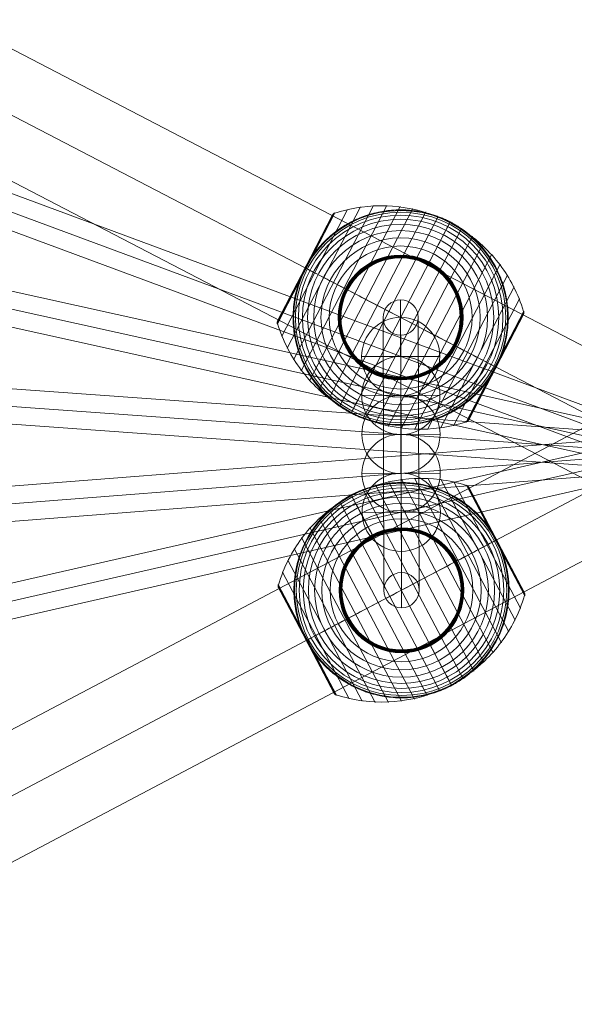
# Model space of a CAD drawing. Units: millimetres. Extents: x -1772 to 14953, y -8375 to -450.
# Drawn here: x 2788 to 3072, y -3800 to -3297 of the extents above; entities that cross this region are included whole.
import ezdxf

# ---------------------------------------------------------------- set-up
doc = ezdxf.new("R2010")
doc.units = ezdxf.units.MM
doc.header["$MEASUREMENT"] = 0
for name, color, linetype, lineweight in [('Level 8', 18, 'Continuous', 0), ('ropes2 - Level 25', 7, 'Continuous', 0), ('ropes2 - Level 26', 7, 'Continuous', 0), ('ropes2 - Level 27', 7, 'Continuous', 0), ('ropes2 - Level 41', 7, 'Continuous', 0)]:
    doc.layers.add(name, color=color, linetype=linetype, lineweight=lineweight)

# ---------------------------------------------------------------- blocks, each defined once
blk = doc.blocks.new('From Smart Solid_248')
at = {"layer": 'ropes2 - Level 27', "color": 12, "linetype": 'Continuous', "lineweight": 13}
for p, q in [((668.35, -237.94), (-662.1, 254.82)), ((665.22, -246.38), (-665.23, 246.38)), ((665.23, -246.38), (-665.22, 246.38)), ((662.1, -254.82), (-668.35, 237.94))]:
    blk.add_line(p, q, dxfattribs=at)
blk = doc.blocks.new('From Smart Solid_249')
at = {"layer": 'ropes2 - Level 27', "color": 12, "linetype": 'Continuous', "lineweight": 13}
for p, q in [((666.85, -138.2), (-662.97, 155.78)), ((664.91, -146.99), (-664.91, 146.99)), ((664.91, -146.99), (-664.91, 146.99)), ((662.97, -155.78), (-666.85, 138.2))]:
    blk.add_line(p, q, dxfattribs=at)
blk = doc.blocks.new('From Smart Solid_250')
at = {"layer": 'ropes2 - Level 27', "color": 12, "linetype": 'Continuous', "lineweight": 13}
for p, q in [((665.24, -38.62), (-663.96, 56.58)), ((664.6, -47.6), (-664.6, 47.6)), ((664.6, -47.6), (-664.6, 47.6)), ((663.96, -56.58), (-665.24, 38.62))]:
    blk.add_line(p, q, dxfattribs=at)
blk = doc.blocks.new('From Smart Solid_251')
at = {"layer": 'ropes2 - Level 27', "color": 12, "linetype": 'Continuous', "lineweight": 13}
for p, q in [((663.59, 60.76), (-664.99, -42.82)), ((664.29, 51.79), (-664.29, -51.79)), ((664.29, 51.79), (-664.29, -51.79)), ((664.99, 42.82), (-663.59, -60.76))]:
    blk.add_line(p, q, dxfattribs=at)
blk = doc.blocks.new('From Smart Solid_252')
at = {"layer": 'ropes2 - Level 27', "color": 12, "linetype": 'Continuous', "lineweight": 13}
for p, q in [((661.97, 159.95), (-665.97, -142.4)), ((663.97, 151.18), (-663.97, -151.18)), ((663.97, 151.18), (-663.97, -151.18)), ((665.97, 142.4), (-661.97, -159.95))]:
    blk.add_line(p, q, dxfattribs=at)
blk = doc.blocks.new('From Smart Solid_256')
at = {"layer": 'ropes2 - Level 27', "color": 12, "linetype": 'Continuous', "lineweight": 13}
for p, q in [((-0.25, 78.64), (0.19, -60.68)), ((-9.22, 69.63), (-8.78, -69.69)), ((8.78, 69.69), (9.22, -69.63)), ((-0.19, 60.68), (0.25, -78.64))]:
    blk.add_line(p, q, dxfattribs=at)
for centre in [(-0.22, 69.66), (0.22, -69.66)]:
    blk.add_ellipse(centre, major_axis=(9, 0.03), ratio=0.997866, dxfattribs=at)
blk = doc.blocks.new('From Smart Solid_263')
at = {"layer": 'ropes2 - Level 25', "color": 156, "linetype": 'Continuous', "lineweight": 13}
for p, q in [((900.9, 509.2), (-901.11, -441.48)), ((901.01, 475.34), (-901.01, -475.34)), ((901.01, 475.34), (-901.01, -475.34)), ((901.11, 441.48), (-900.9, -509.2))]:
    blk.add_line(p, q, dxfattribs=at)
blk = doc.blocks.new('From Smart Solid_264')
at = {"layer": 'ropes2 - Level 25', "color": 156, "linetype": 'Continuous', "lineweight": 13}
for p, q in [((-904.09, 503.52), (903.88, -435.79)), ((-903.98, 469.65), (903.98, -469.65)), ((-903.98, 469.65), (903.98, -469.65)), ((-903.88, 435.79), (904.09, -503.52))]:
    blk.add_line(p, q, dxfattribs=at)
blk = doc.blocks.new('From Smart Solid_267')
at = {"layer": 'ropes2 - Level 26', "color": 253, "linetype": 'Continuous', "lineweight": 13}
for p, q in [((-0.06, 20), (0.06, -20)), ((20, 0.06), (-20, -0.06)), ((-20, -0.06), (20, 0.06))]:
    blk.add_line(p, q, dxfattribs=at)
blk.add_arc((0, 0), 20, 0.1805, 180.1805, dxfattribs=at)
at = {"layer": 'ropes2 - Level 26', "color": 253, "linetype": 'Continuous', "lineweight": 13, "extrusion": (0, 0, -1)}
blk.add_arc((0, 0), 20, 179.8195, 359.8195, dxfattribs=at)
blk = doc.blocks.new('From Smart Solid_272')
at = {"layer": 'ropes2 - Level 26', "color": 253, "linetype": 'Continuous', "lineweight": 13}
for p, q in [((-0.06, 20), (0.06, -20)), ((20, 0.06), (-20, -0.06)), ((-20, -0.06), (20, 0.06))]:
    blk.add_line(p, q, dxfattribs=at)
blk.add_arc((0, 0), 20, 0.1805, 180.1805, dxfattribs=at)
at = {"layer": 'ropes2 - Level 26', "color": 253, "linetype": 'Continuous', "lineweight": 13, "extrusion": (0, 0, -1)}
blk.add_arc((0, 0), 20, 179.8195, 359.8195, dxfattribs=at)
blk = doc.blocks.new('From Smart Solid_275')
at = {"layer": 'ropes2 - Level 26', "color": 253, "linetype": 'Continuous', "lineweight": 13}
for p, q in [((-0.06, 20), (0.06, -20)), ((20, 0.06), (-20, -0.06)), ((-20, -0.06), (20, 0.06))]:
    blk.add_line(p, q, dxfattribs=at)
blk.add_arc((0, 0), 20, 0.1805, 180.1805, dxfattribs=at)
at = {"layer": 'ropes2 - Level 26', "color": 253, "linetype": 'Continuous', "lineweight": 13, "extrusion": (0, 0, -1)}
blk.add_arc((0, 0), 20, 179.8195, 359.8195, dxfattribs=at)
blk = doc.blocks.new('From Smart Solid_282')
at = {"layer": 'ropes2 - Level 26', "color": 253, "linetype": 'Continuous', "lineweight": 13}
for p, q in [((-0.06, 20), (0.06, -20)), ((20, 0.06), (-20, -0.06)), ((-20, -0.06), (20, 0.06))]:
    blk.add_line(p, q, dxfattribs=at)
blk.add_arc((0, 0), 20, 0.1805, 180.1805, dxfattribs=at)
at = {"layer": 'ropes2 - Level 26', "color": 253, "linetype": 'Continuous', "lineweight": 13, "extrusion": (0, 0, -1)}
blk.add_arc((0, 0), 20, 179.8195, 359.8195, dxfattribs=at)
blk = doc.blocks.new('From Smart Solid_292')
at = {"layer": 'ropes2 - Level 26', "color": 253, "linetype": 'Continuous', "lineweight": 13}
for p, q in [((-0.06, 20), (0.06, -20)), ((20, 0.06), (-20, -0.06)), ((-20, -0.06), (20, 0.06))]:
    blk.add_line(p, q, dxfattribs=at)
blk.add_arc((0, 0), 20, 0.1805, 180.1805, dxfattribs=at)
at = {"layer": 'ropes2 - Level 26', "color": 253, "linetype": 'Continuous', "lineweight": 13, "extrusion": (0, 0, -1)}
blk.add_arc((0, 0), 20, 179.8195, 359.8195, dxfattribs=at)
blk = doc.blocks.new('From Smart Solid_304')
at = {"layer": 'ropes2 - Level 41', "color": 7, "lineweight": 13}
for p, q in [((-6.68, 55.6), (42.13, -36.9)), ((-0.05, 56.76), (46.82, -32.08)), ((6.68, 57.32), (51.08, -26.85)), ((13.43, 57.29), (54.87, -21.26)), ((20.12, 56.66), (58.13, -15.37)), ((26.75, 55.43), (60.85, -9.21)), ((-19.55, 51.52), (31.49, -45.23)), ((-13.2, 53.85), (37, -41.3)), ((33.24, 53.61), (63.02, -2.83)), ((33.4, 53.55), (48.23, 25.44)), ((33.56, 53.48), (48.32, 25.49)), ((33.71, 53.4), (48.41, 25.54)), ((33.85, 53.3), (48.48, 25.58)), ((33.99, 53.19), (48.54, 25.61)), ((34.11, 53.06), (48.58, 25.63)), ((34.22, 52.93), (48.62, 25.65)), ((34.33, 52.79), (48.64, 25.66)), ((34.41, 52.64), (62.87, -1.31)), ((-25.66, 48.64), (25.66, -48.64)), ((-37, 41.3), (13.2, -53.85)), ((-31.49, 45.23), (19.55, -51.52)), ((-42.13, 36.9), (6.68, -55.6)), ((-46.82, 32.08), (0.05, -56.76)), ((-51.08, 26.85), (-6.68, -57.32)), ((48.23, 25.44), (63.06, -2.67)), ((48.32, 25.49), (63.09, -2.49)), ((48.41, 25.54), (63.1, -2.32)), ((48.48, 25.58), (63.1, -2.15)), ((48.54, 25.61), (63.09, -1.97)), ((48.58, 25.63), (63.06, -1.8)), ((48.62, 25.65), (63.01, -1.63)), ((48.64, 25.66), (62.95, -1.47)), ((-54.87, 21.26), (-13.43, -57.29)), ((-58.13, 15.37), (-20.13, -56.66)), ((-60.85, 9.21), (-26.75, -55.43)), ((-63.1, 2.35), (-48.4, -25.53)), ((-63.1, 2.18), (-48.47, -25.57)), ((-63.09, 2.51), (-48.32, -25.49)), ((-63.09, 2.01), (-48.52, -25.6)), ((-63.07, 1.85), (-48.57, -25.62)), ((-63.06, 2.67), (-48.23, -25.44)), ((-63.03, 1.69), (-48.61, -25.64)), ((-63.02, 2.83), (-33.24, -53.61)), ((-62.98, 1.53), (-48.63, -25.66)), ((-62.91, 1.38), (-34.38, -52.7)), ((-62.91, 1.37), (-48.64, -25.66)), ((-62.9, 1.36), (-48.64, -25.66)), ((-62.9, 1.36), (-48.64, -25.66)), ((-62.89, 1.35), (-48.64, -25.66)), ((-62.89, 1.34), (-34.4, -52.67)), ((-62.89, 1.33), (-34.4, -52.66)), ((-62.88, 1.32), (-34.41, -52.64)), ((-62.88, 1.32), (-34.41, -52.65)), ((-62.87, 1.31), (-34.42, -52.64)), ((-48.64, -25.66), (-34.39, -52.67)), ((-48.64, -25.66), (-34.39, -52.68)), ((-48.64, -25.66), (-34.39, -52.69)), ((-48.64, -25.66), (-34.38, -52.7)), ((-48.63, -25.66), (-34.29, -52.85)), ((-48.61, -25.64), (-34.19, -52.98)), ((-48.57, -25.62), (-34.08, -53.1)), ((-48.52, -25.6), (-33.96, -53.21)), ((-48.47, -25.57), (-33.83, -53.32)), ((-48.4, -25.53), (-33.69, -53.41)), ((-48.32, -25.49), (-33.54, -53.49)), ((-48.23, -25.44), (-33.39, -53.56)), ((25.66, -48.64), (25.66, -48.64))]:
    blk.add_line(p, q, dxfattribs=at)
blk.add_arc((0, 0), 55, 39.5947, 196.0347, dxfattribs=at)
at = {"layer": 'ropes2 - Level 41', "color": 7, "lineweight": 13, "extrusion": (0, 0, -1)}
for radius, start, end in [(54.7, 0, 360), (53.8, 0, 360), (52.3, 0, 360), (50.22, 0, 360), (47.59, 0, 360), (55, 61.5477, 62.823), (44.42, 0, 360), (40.72, 0, 360), (36.54, 0, 360), (31.91, 0, 360), (31.78, 0, 360), (31.64, 0, 360), (31.5, 0, 360), (31.34, 0, 360), (31.18, 0, 360), (31.02, 0, 360), (30.85, 0, 360), (30.67, 0, 360), (30.5, 0, 360), (55, 163.9653, 320.4053), (55, 241.5477, 242.823)]:
    blk.add_arc((0, 0), radius, start, end, dxfattribs=at)
at = {"layer": 'ropes2 - Level 41', "color": 7, "lineweight": 13}
for points, knots in [([(33.33, 53.45), (28.87, 54.89), (24.26, 55.93), (19.61, 56.52), (11.23, 57.6), (2.54, 57.25), (-5.74, 55.5), (-12.59, 54.05), (-19.31, 51.62), (-25.51, 48.35)], [0, 0, 0, 0, 0.232647, 0.232647, 0.232647, 0.653332, 0.653332, 0.653332, 1, 1, 1, 1]), ([(-25.12, 48.93), (-25.12, 48.93), (-25.11, 48.93), (-25.09, 48.94), (-25.08, 48.95), (-25.03, 48.97), (-25, 48.99), (-24.88, 49.05), (-24.8, 49.09), (-24.56, 49.21), (-24.4, 49.29), (-23.9, 49.54), (-23.56, 49.7), (-22.54, 50.17), (-21.85, 50.48), (-20.46, 51.05), (-19.76, 51.33), (-18.36, 51.85), (-17.65, 52.1), (-14.09, 53.25), (-11.19, 53.93), (-6.74, 54.6), (-5.24, 54.77), (-2.97, 54.92), (-2.21, 54.96), (-0.68, 55), (0.08, 55), (2.36, 54.97), (3.87, 54.88), (6.9, 54.58), (8.42, 54.37), (11.43, 53.82), (12.94, 53.48), (15.2, 52.86), (15.95, 52.64), (17.44, 52.17), (18.17, 51.91), (21.84, 50.57), (24.68, 49.25), (28.8, 46.88), (30.15, 46.03), (32.14, 44.64), (32.8, 44.16), (33.77, 43.41), (34.1, 43.16), (34.74, 42.64), (35.05, 42.38), (36.63, 41.06), (37.84, 39.94), (40.18, 37.59), (41.3, 36.35), (42.38, 35.05)], [0, 0, 0, 0, 0.000977, 0.000977, 0.001953, 0.001953, 0.003906, 0.003906, 0.007813, 0.007813, 0.015625, 0.015625, 0.03125, 0.03125, 0.0625, 0.0625, 0.09375, 0.09375, 0.125, 0.125, 0.25, 0.25, 0.3125, 0.3125, 0.34375, 0.34375, 0.375, 0.375, 0.4375, 0.4375, 0.5, 0.5, 0.5625, 0.5625, 0.59375, 0.59375, 0.625, 0.625, 0.75, 0.75, 0.8125, 0.8125, 0.84375, 0.84375, 0.859375, 0.859375, 0.875, 0.875, 0.9375, 0.9375, 1, 1, 1, 1]), ([(34.41, 52.64), (34.4, 52.66), (34.39, 52.68), (34.38, 52.7), (34.31, 52.83), (34.22, 52.94), (34.13, 53.04), (33.98, 53.21), (33.8, 53.35), (33.6, 53.46), (33.49, 53.52), (33.36, 53.57), (33.24, 53.61)], [0, 0, 0, 0, 0.049733, 0.049733, 0.049733, 0.316801, 0.316801, 0.316801, 0.747109, 0.747109, 0.747109, 1, 1, 1, 1]), ([(-25.51, 48.35), (-31.71, 45.08), (-37.51, 40.91), (-42.57, 36.07), (-48.69, 30.22), (-53.89, 23.25), (-57.73, 15.72), (-59.86, 11.55), (-61.61, 7.16), (-62.93, 2.67)], [0, 0, 0, 0, 0.346668, 0.346668, 0.346668, 0.767353, 0.767353, 0.767353, 1, 1, 1, 1]), ([(-52.86, -15.19), (-53.33, -13.57), (-53.71, -11.95), (-54.33, -8.71), (-54.56, -7.09), (-54.89, -3.85), (-54.98, -2.23), (-55, 0.2), (-55, 1.01), (-54.94, 2.63), (-54.9, 3.44), (-54.71, 5.84), (-54.52, 7.41), (-54.01, 10.53), (-53.68, 12.06), (-53.1, 14.33), (-52.89, 15.09), (-52.45, 16.58), (-52.2, 17.33), (-51.43, 19.54), (-50.86, 20.98), (-49.61, 23.78), (-48.93, 25.15), (-47.47, 27.82), (-46.68, 29.12), (-45.42, 31.02), (-44.99, 31.65), (-44.32, 32.57), (-44.09, 32.88), (-43.63, 33.48), (-43.4, 33.78), (-42.22, 35.28), (-41.24, 36.42), (-38.17, 39.71), (-35.97, 41.71), (-32.43, 44.44), (-31.22, 45.31), (-29.33, 46.53), (-28.69, 46.93), (-27.72, 47.5), (-27.4, 47.69), (-26.91, 47.97), (-26.75, 48.06), (-26.51, 48.19), (-26.43, 48.23), (-26.33, 48.29), (-26.29, 48.31), (-26.24, 48.33), (-26.23, 48.34), (-26.21, 48.35), (-26.2, 48.36), (-26.2, 48.36)], [0, 0, 0, 0, 0.0625, 0.0625, 0.125, 0.125, 0.1875, 0.1875, 0.21875, 0.21875, 0.25, 0.25, 0.3125, 0.3125, 0.375, 0.375, 0.40625, 0.40625, 0.4375, 0.4375, 0.5, 0.5, 0.5625, 0.5625, 0.625, 0.625, 0.65625, 0.65625, 0.671875, 0.671875, 0.6875, 0.6875, 0.75, 0.75, 0.875, 0.875, 0.9375, 0.9375, 0.96875, 0.96875, 0.984375, 0.984375, 0.992187, 0.992187, 0.996094, 0.996094, 0.998047, 0.998047, 0.999023, 0.999023, 1, 1, 1, 1]), ([(-25.66, 48.64), (-25.66, 48.64), (-25.54, 48.42), (-25.31, 47.97), (-24.75, 46.91), (-23.5, 44.55), (-21.68, 41.1), (-19.93, 37.79), (-17.61, 33.38), (-14.89, 28.22)], [0, 0, 0, 0, 0.177007, 0.177007, 0.177007, 0.597389, 0.597389, 0.597389, 1, 1, 1, 1]), ([(51.86, 18.32), (51.63, 18.95), (51.4, 19.58), (50.9, 20.83), (50.64, 21.45), (50.1, 22.69), (49.82, 23.3), (49.39, 24.2), (49.24, 24.5), (49.02, 24.95), (48.94, 25.09), (48.79, 25.39), (48.71, 25.54), (48.59, 25.76), (48.55, 25.83), (48.48, 25.98), (48.44, 26.05), (48.32, 26.27), (48.24, 26.42), (48, 26.85), (47.84, 27.14), (47.34, 28), (47, 28.57), (46.29, 29.71), (45.92, 30.27), (45.17, 31.38), (44.79, 31.92), (44.4, 32.46)], [0, 0, 0, 0, 0.125, 0.125, 0.25, 0.25, 0.375, 0.375, 0.4375, 0.4375, 0.46875, 0.46875, 0.5, 0.5, 0.515625, 0.515625, 0.53125, 0.53125, 0.5625, 0.5625, 0.625, 0.625, 0.75, 0.75, 0.875, 0.875, 1, 1, 1, 1]), ([(-14.89, 28.22), (-14.82, 28.1), (-14.74, 27.95), (-14.66, 27.79), (-14.57, 27.61), (-14.46, 27.42), (-14.36, 27.22), (-14.32, 27.14), (-14.28, 27.06), (-14.23, 26.98)], [0, 0, 0, 0, 0.392469, 0.392469, 0.392469, 0.823101, 0.823101, 0.823101, 1, 1, 1, 1]), ([(48.13, 25.39), (45.24, 23.87), (42.06, 22.19), (38.67, 20.4), (32.56, 17.18), (25.61, 13.51), (18.41, 9.71), (12.46, 6.57), (6.2, 3.27), (0, 0)], [0, 0, 0, 0, 0.232647, 0.232647, 0.232647, 0.653332, 0.653332, 0.653332, 1, 1, 1, 1]), ([(48.64, 25.66), (48.64, 25.66), (48.42, 25.54), (47.97, 25.31), (46.91, 24.75), (44.55, 23.5), (41.09, 21.68), (37.78, 19.93), (33.38, 17.61), (28.22, 14.89)], [0, 0, 0, 0, 0.176366, 0.176366, 0.176366, 0.597075, 0.597075, 0.597075, 1, 1, 1, 1]), ([(48.64, 25.66), (48.64, 25.66), (48.64, 25.66), (48.64, 25.66), (48.64, 25.66), (48.62, 25.65), (48.59, 25.63), (48.54, 25.61), (48.46, 25.56), (48.35, 25.51), (48.28, 25.47), (48.21, 25.43), (48.13, 25.39)], [0, 0, 0, 0, 0.049733, 0.049733, 0.049733, 0.316801, 0.316801, 0.316801, 0.747109, 0.747109, 0.747109, 1, 1, 1, 1]), ([(52.86, 15.19), (53.32, 13.57), (53.71, 11.95), (54.33, 8.71), (54.56, 7.09), (54.89, 3.85), (54.98, 2.23), (55, -0.2), (54.99, -1.01), (54.94, -2.63), (54.9, -3.44), (54.71, -5.84), (54.52, -7.41), (54, -10.53), (53.68, -12.06), (53.1, -14.33), (52.89, -15.09), (52.44, -16.58), (52.2, -17.33), (51.43, -19.54), (50.86, -20.98), (49.61, -23.78), (48.93, -25.15), (47.47, -27.82), (46.68, -29.12), (45.42, -31.02), (44.99, -31.65), (44.32, -32.57), (44.09, -32.88), (43.63, -33.48), (43.4, -33.78), (42.22, -35.28), (41.24, -36.42), (38.17, -39.71), (35.97, -41.71), (32.43, -44.44), (31.21, -45.31), (29.33, -46.53), (28.69, -46.93), (27.72, -47.5), (27.4, -47.69), (26.91, -47.97), (26.75, -48.06), (26.51, -48.19), (26.43, -48.23), (26.32, -48.29), (26.29, -48.31), (26.24, -48.33), (26.23, -48.34), (26.21, -48.35), (26.2, -48.36), (26.2, -48.36)], [0, 0, 0, 0, 0.0625, 0.0625, 0.125, 0.125, 0.1875, 0.1875, 0.21875, 0.21875, 0.25, 0.25, 0.3125, 0.3125, 0.375, 0.375, 0.40625, 0.40625, 0.4375, 0.4375, 0.5, 0.5, 0.5625, 0.5625, 0.625, 0.625, 0.65625, 0.65625, 0.671875, 0.671875, 0.6875, 0.6875, 0.75, 0.75, 0.875, 0.875, 0.9375, 0.9375, 0.96875, 0.96875, 0.984375, 0.984375, 0.992188, 0.992188, 0.996094, 0.996094, 0.998047, 0.998047, 0.999023, 0.999023, 1, 1, 1, 1]), ([(28.22, 14.89), (28.1, 14.82), (27.95, 14.74), (27.79, 14.66), (27.61, 14.57), (27.42, 14.46), (27.22, 14.36), (27.14, 14.32), (27.06, 14.28), (26.98, 14.23)], [0, 0, 0, 0, 0.392469, 0.392469, 0.392469, 0.823101, 0.823101, 0.823101, 1, 1, 1, 1]), ([(-63.02, 2.83), (-63.06, 2.71), (-63.08, 2.58), (-63.1, 2.45), (-63.12, 2.22), (-63.1, 1.99), (-63.05, 1.78), (-63.02, 1.64), (-62.97, 1.51), (-62.91, 1.38)], [0, 0, 0, 0, 0.266126, 0.266126, 0.266126, 0.718955, 0.718955, 0.718955, 1, 1, 1, 1]), ([(0, 0), (-6.2, -3.27), (-12.46, -6.57), (-18.41, -9.71), (-25.61, -13.51), (-32.56, -17.18), (-38.67, -20.4), (-42.06, -22.19), (-45.24, -23.87), (-48.13, -25.39)], [0, 0, 0, 0, 0.346668, 0.346668, 0.346668, 0.767353, 0.767353, 0.767353, 1, 1, 1, 1]), ([(62.93, -2.67), (61.61, -7.16), (59.86, -11.55), (57.73, -15.72), (53.88, -23.25), (48.69, -30.22), (42.57, -36.07), (37.51, -40.91), (31.71, -45.08), (25.51, -48.35)], [0, 0, 0, 0, 0.232647, 0.232647, 0.232647, 0.653332, 0.653332, 0.653332, 1, 1, 1, 1]), ([(62.87, -1.31), (62.89, -1.33), (62.9, -1.36), (62.91, -1.38), (62.97, -1.51), (63.02, -1.64), (63.05, -1.78), (63.1, -1.99), (63.12, -2.22), (63.1, -2.45), (63.08, -2.58), (63.06, -2.71), (63.02, -2.83)], [0, 0, 0, 0, 0.049733, 0.049733, 0.049733, 0.316801, 0.316801, 0.316801, 0.747109, 0.747109, 0.747109, 1, 1, 1, 1]), ([(-48.64, -25.66), (-48.64, -25.66), (-48.41, -25.54), (-47.97, -25.31), (-46.91, -24.75), (-44.55, -23.5), (-41.1, -21.68), (-37.79, -19.93), (-33.38, -17.61), (-28.22, -14.89)], [0, 0, 0, 0, 0.175959, 0.175959, 0.175959, 0.596877, 0.596877, 0.596877, 1, 1, 1, 1]), ([(-28.22, -14.89), (-28.1, -14.82), (-27.95, -14.74), (-27.79, -14.66), (-27.61, -14.57), (-27.42, -14.46), (-27.22, -14.36), (-27.14, -14.32), (-27.06, -14.28), (-26.98, -14.23)], [0, 0, 0, 0, 0.392469, 0.392469, 0.392469, 0.823101, 0.823101, 0.823101, 1, 1, 1, 1]), ([(-51.86, -18.32), (-51.64, -18.93), (-51.41, -19.54), (-50.94, -20.74), (-50.69, -21.34), (-50.17, -22.53), (-49.91, -23.12), (-49.49, -23.99), (-49.35, -24.28), (-49.13, -24.71), (-49.06, -24.85), (-48.92, -25.14), (-48.84, -25.28), (-48.77, -25.43)], [0, 0, 0, 0, 0.25, 0.25, 0.5, 0.5, 0.75, 0.75, 0.875, 0.875, 0.9375, 0.9375, 1, 1, 1, 1]), ([(-48.77, -25.43), (-48.75, -25.45), (-48.73, -25.5), (-48.69, -25.58), (-48.64, -25.66), (-48.6, -25.74), (-48.56, -25.82), (-48.53, -25.87), (-48.52, -25.9)], [0, 0, 0, 0, 0.167609, 0.334088, 0.5, 0.665912, 0.832391, 1, 1, 1, 1]), ([(-48.13, -25.39), (-48.21, -25.43), (-48.28, -25.47), (-48.35, -25.51), (-48.46, -25.56), (-48.54, -25.61), (-48.59, -25.63), (-48.62, -25.65), (-48.64, -25.66), (-48.64, -25.66)], [0, 0, 0, 0, 0.266126, 0.266126, 0.266126, 0.718955, 0.718955, 0.718955, 1, 1, 1, 1]), ([(-48.52, -25.9), (-48.44, -26.04), (-48.37, -26.18), (-48.21, -26.46), (-48.14, -26.6), (-47.9, -27.02), (-47.74, -27.3), (-47.26, -28.14), (-46.92, -28.69), (-46.23, -29.79), (-45.88, -30.34), (-45.15, -31.41), (-44.78, -31.94), (-44.4, -32.46)], [0, 0, 0, 0, 0.0625, 0.0625, 0.125, 0.125, 0.25, 0.25, 0.5, 0.5, 0.75, 0.75, 1, 1, 1, 1]), ([(14.89, -28.22), (14.82, -28.1), (14.74, -27.95), (14.66, -27.79), (14.57, -27.61), (14.46, -27.42), (14.36, -27.22), (14.32, -27.14), (14.27, -27.06), (14.23, -26.98)], [0, 0, 0, 0, 0.392469, 0.392469, 0.392469, 0.823101, 0.823101, 0.823101, 1, 1, 1, 1]), ([(25.66, -48.64), (25.66, -48.64), (25.54, -48.42), (25.31, -47.97), (24.75, -46.91), (23.5, -44.55), (21.68, -41.1), (19.93, -37.79), (17.61, -33.38), (14.89, -28.22)], [0, 0, 0, 0, 0.177007, 0.177007, 0.177007, 0.597389, 0.597389, 0.597389, 1, 1, 1, 1]), ([(25.12, -48.93), (25.12, -48.93), (25.11, -48.93), (25.09, -48.94), (25.08, -48.95), (25.03, -48.97), (25, -48.99), (24.88, -49.05), (24.8, -49.09), (24.56, -49.21), (24.4, -49.29), (23.9, -49.54), (23.56, -49.7), (22.54, -50.17), (21.85, -50.48), (20.46, -51.05), (19.76, -51.33), (18.36, -51.85), (17.65, -52.1), (14.09, -53.25), (11.19, -53.93), (6.74, -54.6), (5.24, -54.77), (2.97, -54.92), (2.21, -54.96), (0.68, -55), (-0.08, -55), (-2.36, -54.97), (-3.88, -54.88), (-6.9, -54.58), (-8.42, -54.37), (-11.43, -53.82), (-12.94, -53.48), (-15.2, -52.86), (-15.95, -52.64), (-17.44, -52.17), (-18.17, -51.91), (-21.84, -50.57), (-24.68, -49.25), (-28.8, -46.88), (-30.15, -46.03), (-32.14, -44.64), (-32.8, -44.16), (-33.77, -43.41), (-34.1, -43.16), (-34.74, -42.64), (-35.06, -42.38), (-36.63, -41.06), (-37.84, -39.94), (-40.18, -37.59), (-41.31, -36.35), (-42.38, -35.05)], [0, 0, 0, 0, 0.000977, 0.000977, 0.001953, 0.001953, 0.003906, 0.003906, 0.007813, 0.007813, 0.015625, 0.015625, 0.03125, 0.03125, 0.0625, 0.0625, 0.09375, 0.09375, 0.125, 0.125, 0.25, 0.25, 0.3125, 0.3125, 0.34375, 0.34375, 0.375, 0.375, 0.4375, 0.4375, 0.5, 0.5, 0.5625, 0.5625, 0.59375, 0.59375, 0.625, 0.625, 0.75, 0.75, 0.8125, 0.8125, 0.84375, 0.84375, 0.859375, 0.859375, 0.875, 0.875, 0.9375, 0.9375, 1, 1, 1, 1]), ([(25.51, -48.35), (19.31, -51.62), (12.59, -54.05), (5.74, -55.5), (-2.54, -57.25), (-11.23, -57.6), (-19.61, -56.52), (-24.26, -55.93), (-28.87, -54.89), (-33.33, -53.45)], [0, 0, 0, 0, 0.346668, 0.346668, 0.346668, 0.767353, 0.767353, 0.767353, 1, 1, 1, 1]), ([(-33.24, -53.61), (-33.36, -53.57), (-33.49, -53.52), (-33.6, -53.46), (-33.8, -53.35), (-33.98, -53.21), (-34.13, -53.04), (-34.22, -52.94), (-34.31, -52.83), (-34.38, -52.7)], [0, 0, 0, 0, 0.266126, 0.266126, 0.266126, 0.718955, 0.718955, 0.718955, 1, 1, 1, 1])]:
    blk.add_open_spline(points, degree=3, knots=knots, dxfattribs=at)
for points in [[(-26.2, 48.36), (-26.02, 48.45), (-25.84, 48.55), (-25.66, 48.64)], [(-25.66, 48.64), (-25.48, 48.74), (-25.3, 48.83), (-25.12, 48.93)], [(44.4, 32.46), (43.75, 33.35), (43.08, 34.21), (42.38, 35.05)], [(48.64, 25.66), (48.64, 25.66), (48.64, 25.66), (48.64, 25.66)], [(52.86, 15.19), (52.56, 16.24), (52.22, 17.29), (51.86, 18.32)], [(-62.91, 1.38), (-62.9, 1.36), (-62.89, 1.33), (-62.87, 1.31)], [(-52.86, -15.19), (-52.56, -16.24), (-52.22, -17.29), (-51.86, -18.32)], [(-48.64, -25.66), (-48.64, -25.66), (-48.64, -25.66), (-48.65, -25.66)], [(-48.64, -25.66), (-48.64, -25.66), (-48.64, -25.66), (-48.65, -25.66)], [(-44.4, -32.46), (-43.75, -33.35), (-43.08, -34.21), (-42.38, -35.05)], [(25.66, -48.64), (25.48, -48.74), (25.3, -48.83), (25.12, -48.93)], [(26.2, -48.36), (26.02, -48.45), (25.84, -48.55), (25.66, -48.64)], [(-34.38, -52.7), (-34.39, -52.68), (-34.4, -52.66), (-34.42, -52.64)]]:
    blk.add_open_spline(points, degree=3, dxfattribs=at)
blk.add_point((-25.66, 48.64), dxfattribs=at)
blk = doc.blocks.new('From Smart Solid_310')
at = {"layer": 'ropes2 - Level 41', "color": 7, "lineweight": 13}
for p, q in [((-58.03, -15.74), (-20.48, 56.53)), ((-54.73, -21.6), (-13.79, 57.2)), ((-50.91, -27.17), (-7.04, 57.28)), ((-46.62, -32.38), (-0.31, 56.76)), ((-41.89, -37.17), (6.33, 55.65)), ((-63, -3.23), (-33.57, 53.4)), ((-62.9, -1.78), (-34.71, 52.49)), ((-62.88, -1.74), (-34.73, 52.45)), ((-62.88, -1.73), (-34.73, 52.44)), ((-62.87, -1.71), (-34.74, 52.43)), ((-62.87, -1.72), (-34.74, 52.43)), ((-62.86, -1.71), (-34.75, 52.42)), ((-60.79, -9.6), (-27.1, 55.26)), ((-48.8, 25.36), (-34.71, 52.48)), ((-48.8, 25.36), (-34.72, 52.47)), ((-48.8, 25.36), (-34.73, 52.46)), ((-48.8, 25.36), (-34.72, 52.46)), ((-48.79, 25.35), (-34.62, 52.63)), ((-48.77, 25.34), (-34.52, 52.76)), ((-48.73, 25.32), (-34.41, 52.88)), ((-48.68, 25.29), (-34.29, 53)), ((-48.63, 25.26), (-34.16, 53.1)), ((-48.56, 25.23), (-34.02, 53.2)), ((-48.48, 25.18), (-33.88, 53.28)), ((-48.38, 25.14), (-33.73, 53.35)), ((-36.74, -41.53), (12.86, 53.93)), ((-31.2, -45.42), (19.23, 51.64)), ((-25.36, -48.8), (25.36, 48.8)), ((-19.23, -51.64), (31.2, 45.42)), ((-12.86, -53.93), (36.74, 41.53)), ((-6.33, -55.65), (41.89, 37.17)), ((0.31, -56.76), (46.62, 32.38)), ((-63.09, -2.58), (-48.63, 25.26)), ((-63.09, -2.74), (-48.56, 25.23)), ((-63.08, -2.41), (-48.68, 25.29)), ((-63.07, -2.91), (-48.48, 25.18)), ((-63.05, -2.25), (-48.73, 25.32)), ((-63.02, -2.09), (-48.77, 25.34)), ((-62.96, -1.93), (-48.79, 25.35)), ((-62.9, -1.77), (-48.8, 25.36)), ((-62.89, -1.75), (-48.8, 25.36)), ((-62.89, -1.76), (-48.8, 25.36)), ((-62.88, -1.74), (-48.8, 25.36)), ((7.04, -57.28), (50.91, 27.17)), ((-63.04, -3.07), (-48.38, 25.14)), ((13.79, -57.2), (54.73, 21.6)), ((20.48, -56.53), (58.03, 15.74)), ((27.1, -55.26), (60.79, 9.59)), ((33.57, -53.4), (63, 3.23)), ((34.75, -52.42), (62.87, 1.71)), ((48.39, -25.14), (63.04, 3.06)), ((48.48, -25.19), (63.07, 2.89)), ((48.57, -25.23), (63.09, 2.72)), ((48.64, -25.27), (63.09, 2.54)), ((48.7, -25.3), (63.07, 2.37)), ((48.74, -25.32), (63.04, 2.2)), ((48.78, -25.34), (63, 2.03)), ((48.8, -25.35), (62.94, 1.86)), ((33.74, -53.34), (48.39, -25.14)), ((33.9, -53.27), (48.48, -25.19)), ((34.05, -53.18), (48.57, -25.23)), ((34.19, -53.08), (48.64, -25.27)), ((34.32, -52.97), (48.7, -25.3)), ((34.45, -52.85), (48.74, -25.32)), ((34.56, -52.71), (48.78, -25.34)), ((34.66, -52.57), (48.8, -25.35))]:
    blk.add_line(p, q, dxfattribs=at)
for radius, start, end in [(54.7, 0, 360), (53.8, 0, 360), (52.3, 0, 360), (55, 344.3264, 140.7664), (50.22, 0, 360), (47.59, 0, 360), (55, 61.9088, 63.1841), (44.42, 0, 360), (40.72, 0, 360), (36.54, 0, 360), (31.91, 0, 360), (31.78, 0, 360), (31.64, 0, 360), (31.5, 0, 360), (31.34, 0, 360), (31.18, 0, 360), (31.02, 0, 360), (30.85, 0, 360), (30.67, 0, 360), (30.5, 0, 360), (55, 241.9088, 243.1841)]:
    blk.add_arc((0, 0), radius, start, end, dxfattribs=at)
at = {"layer": 'ropes2 - Level 41', "color": 7, "lineweight": 13, "extrusion": (0, 0, -1)}
blk.add_arc((0, 0), 55, 219.2336, 15.6736, dxfattribs=at)
at = {"layer": 'ropes2 - Level 41', "color": 7, "lineweight": 13}
for points, knots in [([(25.2, 48.51), (18.98, 51.74), (12.25, 54.13), (5.39, 55.53), (-2.9, 57.23), (-11.59, 57.53), (-19.97, 56.4), (-24.61, 55.77), (-29.22, 54.71), (-33.66, 53.23)], [0, 0, 0, 0, 0.346668, 0.346668, 0.346668, 0.767353, 0.767353, 0.767353, 1, 1, 1, 1]), ([(24.81, 49.08), (24.81, 49.08), (24.8, 49.09), (24.78, 49.1), (24.77, 49.11), (24.72, 49.13), (24.69, 49.15), (24.57, 49.2), (24.49, 49.24), (24.25, 49.36), (24.09, 49.44), (23.58, 49.69), (23.25, 49.85), (22.22, 50.31), (21.53, 50.61), (20.14, 51.18), (19.44, 51.45), (18.03, 51.96), (17.32, 52.21), (13.76, 53.33), (10.85, 54), (6.4, 54.65), (4.9, 54.8), (2.62, 54.94), (1.86, 54.97), (0.34, 55), (-0.42, 55), (-2.7, 54.95), (-4.22, 54.86), (-7.25, 54.54), (-8.76, 54.32), (-11.77, 53.75), (-13.28, 53.39), (-15.53, 52.77), (-16.28, 52.54), (-17.76, 52.06), (-18.5, 51.8), (-22.16, 50.43), (-24.99, 49.1), (-29.09, 46.7), (-30.44, 45.84), (-32.42, 44.43), (-33.07, 43.95), (-34.04, 43.2), (-34.37, 42.94), (-35, 42.42), (-35.32, 42.16), (-36.89, 40.83), (-38.1, 39.7), (-40.42, 37.34), (-41.53, 36.09), (-42.6, 34.79)], [0, 0, 0, 0, 0.000977, 0.000977, 0.001953, 0.001953, 0.003906, 0.003906, 0.007813, 0.007813, 0.015625, 0.015625, 0.03125, 0.03125, 0.0625, 0.0625, 0.09375, 0.09375, 0.125, 0.125, 0.25, 0.25, 0.3125, 0.3125, 0.34375, 0.34375, 0.375, 0.375, 0.4375, 0.4375, 0.5, 0.5, 0.5625, 0.5625, 0.59375, 0.59375, 0.625, 0.625, 0.75, 0.75, 0.8125, 0.8125, 0.84375, 0.84375, 0.859375, 0.859375, 0.875, 0.875, 0.9375, 0.9375, 1, 1, 1, 1]), ([(-33.57, 53.4), (-33.7, 53.36), (-33.82, 53.31), (-33.94, 53.25), (-34.13, 53.14), (-34.31, 53), (-34.46, 52.83), (-34.56, 52.72), (-34.64, 52.61), (-34.71, 52.49)], [0, 0, 0, 0, 0.266126, 0.266126, 0.266126, 0.718955, 0.718955, 0.718955, 1, 1, 1, 1]), ([(25.36, 48.8), (25.36, 48.8), (25.24, 48.58), (25, 48.13), (24.45, 47.06), (23.22, 44.7), (21.42, 41.23), (19.7, 37.91), (17.4, 33.49), (14.71, 28.32)], [0, 0, 0, 0, 0.177007, 0.177007, 0.177007, 0.597389, 0.597389, 0.597389, 1, 1, 1, 1]), ([(62.91, 3.06), (61.56, 7.55), (59.79, 11.92), (57.63, 16.08), (53.74, 23.59), (48.5, 30.53), (42.34, 36.34), (37.25, 41.14), (31.42, 45.28), (25.2, 48.51)], [0, 0, 0, 0, 0.232647, 0.232647, 0.232647, 0.653332, 0.653332, 0.653332, 1, 1, 1, 1]), ([(52.95, -14.86), (53.41, -13.23), (53.78, -11.61), (54.38, -8.37), (54.61, -6.75), (54.91, -3.5), (54.99, -1.88), (55, 0.55), (54.99, 1.36), (54.92, 2.98), (54.87, 3.78), (54.67, 6.18), (54.47, 7.76), (53.94, 10.87), (53.61, 12.4), (53.01, 14.67), (52.8, 15.42), (52.34, 16.91), (52.09, 17.65), (51.31, 19.86), (50.73, 21.3), (49.46, 24.1), (48.77, 25.46), (47.29, 28.12), (46.5, 29.41), (45.23, 31.31), (44.79, 31.93), (44.11, 32.85), (43.89, 33.15), (43.42, 33.76), (43.19, 34.06), (42, 35.54), (41.01, 36.68), (37.92, 39.95), (35.71, 41.94), (32.15, 44.65), (30.93, 45.5), (29.03, 46.72), (28.39, 47.11), (27.42, 47.68), (27.1, 47.86), (26.61, 48.13), (26.45, 48.22), (26.21, 48.35), (26.13, 48.39), (26.02, 48.45), (25.98, 48.47), (25.94, 48.5), (25.93, 48.5), (25.9, 48.52), (25.9, 48.52), (25.9, 48.52)], [0, 0, 0, 0, 0.0625, 0.0625, 0.125, 0.125, 0.1875, 0.1875, 0.21875, 0.21875, 0.25, 0.25, 0.3125, 0.3125, 0.375, 0.375, 0.40625, 0.40625, 0.4375, 0.4375, 0.5, 0.5, 0.5625, 0.5625, 0.625, 0.625, 0.65625, 0.65625, 0.671875, 0.671875, 0.6875, 0.6875, 0.75, 0.75, 0.875, 0.875, 0.9375, 0.9375, 0.96875, 0.96875, 0.984375, 0.984375, 0.992188, 0.992188, 0.996094, 0.996094, 0.998047, 0.998047, 0.999023, 0.999023, 1, 1, 1, 1]), ([(-48.68, 25.59), (-48.61, 25.74), (-48.53, 25.88), (-48.38, 26.16), (-48.3, 26.3), (-48.07, 26.72), (-47.91, 27), (-47.43, 27.84), (-47.1, 28.4), (-46.42, 29.5), (-46.07, 30.05), (-45.35, 31.12), (-44.98, 31.65), (-44.6, 32.18)], [0, 0, 0, 0, 0.0625, 0.0625, 0.125, 0.125, 0.25, 0.25, 0.5, 0.5, 0.75, 0.75, 1, 1, 1, 1]), ([(-48.93, 25.12), (-48.91, 25.14), (-48.89, 25.2), (-48.85, 25.28), (-48.8, 25.36), (-48.76, 25.43), (-48.72, 25.51), (-48.69, 25.57), (-48.68, 25.59)], [0, 0, 0, 0, 0.167609, 0.334088, 0.5, 0.665912, 0.832391, 1, 1, 1, 1]), ([(-48.8, 25.36), (-48.8, 25.35), (-48.57, 25.24), (-48.13, 25), (-47.06, 24.45), (-44.7, 23.22), (-41.23, 21.42), (-37.91, 19.7), (-33.49, 17.4), (-28.32, 14.71)], [0, 0, 0, 0, 0.175959, 0.175959, 0.175959, 0.596877, 0.596877, 0.596877, 1, 1, 1, 1]), ([(-48.29, 25.09), (-48.37, 25.13), (-48.44, 25.17), (-48.51, 25.2), (-48.62, 25.26), (-48.7, 25.3), (-48.75, 25.33), (-48.78, 25.34), (-48.8, 25.35), (-48.8, 25.36)], [0, 0, 0, 0, 0.266126, 0.266126, 0.266126, 0.718955, 0.718955, 0.718955, 1, 1, 1, 1]), ([(14.71, 28.32), (14.65, 28.19), (14.57, 28.04), (14.48, 27.88), (14.39, 27.7), (14.29, 27.51), (14.19, 27.31), (14.15, 27.23), (14.1, 27.15), (14.06, 27.07)], [0, 0, 0, 0, 0.392469, 0.392469, 0.392469, 0.823101, 0.823101, 0.823101, 1, 1, 1, 1]), ([(-51.97, 17.99), (-51.76, 18.6), (-51.54, 19.21), (-51.07, 20.42), (-50.82, 21.02), (-50.32, 22.21), (-50.05, 22.8), (-49.64, 23.68), (-49.5, 23.97), (-49.29, 24.4), (-49.22, 24.55), (-49.07, 24.83), (-49, 24.97), (-48.93, 25.12)], [0, 0, 0, 0, 0.25, 0.25, 0.5, 0.5, 0.75, 0.75, 0.875, 0.875, 0.9375, 0.9375, 1, 1, 1, 1]), ([(0, 0), (-6.22, 3.23), (-12.5, 6.49), (-18.47, 9.6), (-25.7, 13.35), (-32.67, 16.97), (-38.8, 20.16), (-42.2, 21.92), (-45.39, 23.58), (-48.29, 25.09)], [0, 0, 0, 0, 0.346668, 0.346668, 0.346668, 0.767353, 0.767353, 0.767353, 1, 1, 1, 1]), ([(-52.95, 14.86), (-53.41, 13.23), (-53.78, 11.61), (-54.38, 8.37), (-54.61, 6.75), (-54.91, 3.5), (-54.99, 1.88), (-55, -0.55), (-54.99, -1.36), (-54.92, -2.98), (-54.87, -3.78), (-54.67, -6.18), (-54.47, -7.76), (-53.94, -10.87), (-53.61, -12.4), (-53.01, -14.67), (-52.8, -15.42), (-52.34, -16.91), (-52.09, -17.65), (-51.31, -19.86), (-50.73, -21.3), (-49.46, -24.1), (-48.77, -25.46), (-47.29, -28.12), (-46.5, -29.41), (-45.23, -31.31), (-44.79, -31.93), (-44.11, -32.85), (-43.88, -33.15), (-43.42, -33.76), (-43.19, -34.06), (-42, -35.54), (-41.01, -36.68), (-37.92, -39.95), (-35.7, -41.94), (-32.15, -44.65), (-30.93, -45.5), (-29.03, -46.72), (-28.39, -47.11), (-27.42, -47.68), (-27.09, -47.86), (-26.61, -48.13), (-26.45, -48.22), (-26.21, -48.35), (-26.13, -48.4), (-26.02, -48.45), (-25.98, -48.47), (-25.94, -48.5), (-25.92, -48.51), (-25.9, -48.52), (-25.9, -48.52), (-25.9, -48.52)], [0, 0, 0, 0, 0.0625, 0.0625, 0.125, 0.125, 0.1875, 0.1875, 0.21875, 0.21875, 0.25, 0.25, 0.3125, 0.3125, 0.375, 0.375, 0.40625, 0.40625, 0.4375, 0.4375, 0.5, 0.5, 0.5625, 0.5625, 0.625, 0.625, 0.65625, 0.65625, 0.671875, 0.671875, 0.6875, 0.6875, 0.75, 0.75, 0.875, 0.875, 0.9375, 0.9375, 0.96875, 0.96875, 0.984375, 0.984375, 0.992187, 0.992187, 0.996094, 0.996094, 0.998047, 0.998047, 0.999023, 0.999023, 1, 1, 1, 1]), ([(-28.32, 14.71), (-28.19, 14.65), (-28.04, 14.57), (-27.88, 14.48), (-27.7, 14.39), (-27.51, 14.29), (-27.31, 14.19), (-27.23, 14.15), (-27.15, 14.1), (-27.07, 14.06)], [0, 0, 0, 0, 0.392469, 0.392469, 0.392469, 0.823101, 0.823101, 0.823101, 1, 1, 1, 1]), ([(62.87, 1.71), (62.88, 1.73), (62.89, 1.75), (62.9, 1.78), (62.96, 1.9), (63.01, 2.04), (63.04, 2.17), (63.09, 2.39), (63.1, 2.62), (63.08, 2.84), (63.06, 2.97), (63.04, 3.1), (63, 3.23)], [0, 0, 0, 0, 0.049733, 0.049733, 0.049733, 0.316801, 0.316801, 0.316801, 0.747109, 0.747109, 0.747109, 1, 1, 1, 1]), ([(-63, -3.23), (-63.04, -3.1), (-63.06, -2.97), (-63.08, -2.84), (-63.1, -2.62), (-63.09, -2.39), (-63.04, -2.17), (-63.01, -2.04), (-62.96, -1.9), (-62.9, -1.78)], [0, 0, 0, 0, 0.266126, 0.266126, 0.266126, 0.718955, 0.718955, 0.718955, 1, 1, 1, 1]), ([(-25.2, -48.51), (-31.42, -45.28), (-37.25, -41.14), (-42.34, -36.34), (-48.5, -30.53), (-53.74, -23.59), (-57.63, -16.08), (-59.79, -11.92), (-61.56, -7.55), (-62.91, -3.06)], [0, 0, 0, 0, 0.346668, 0.346668, 0.346668, 0.767353, 0.767353, 0.767353, 1, 1, 1, 1]), ([(48.29, -25.09), (45.39, -23.58), (42.2, -21.92), (38.8, -20.16), (32.67, -16.97), (25.7, -13.35), (18.47, -9.6), (12.5, -6.49), (6.22, -3.23), (0, 0)], [0, 0, 0, 0, 0.232647, 0.232647, 0.232647, 0.653332, 0.653332, 0.653332, 1, 1, 1, 1]), ([(28.32, -14.71), (28.19, -14.65), (28.04, -14.57), (27.88, -14.48), (27.7, -14.39), (27.51, -14.29), (27.31, -14.19), (27.23, -14.15), (27.15, -14.1), (27.07, -14.06)], [0, 0, 0, 0, 0.392469, 0.392469, 0.392469, 0.823101, 0.823101, 0.823101, 1, 1, 1, 1]), ([(48.8, -25.36), (48.8, -25.35), (48.58, -25.24), (48.13, -25), (47.06, -24.45), (44.7, -23.22), (41.23, -21.42), (37.91, -19.7), (33.49, -17.4), (28.32, -14.71)], [0, 0, 0, 0, 0.176366, 0.176366, 0.176366, 0.597075, 0.597075, 0.597075, 1, 1, 1, 1]), ([(51.97, -17.99), (51.75, -18.63), (51.52, -19.26), (51.03, -20.51), (50.78, -21.13), (50.25, -22.37), (49.97, -22.98), (49.54, -23.89), (49.39, -24.19), (49.17, -24.64), (49.1, -24.78), (48.95, -25.08), (48.87, -25.23), (48.75, -25.45), (48.72, -25.53), (48.64, -25.67), (48.6, -25.75), (48.48, -25.97), (48.41, -26.11), (48.17, -26.55), (48.01, -26.84), (47.52, -27.7), (47.18, -28.28), (46.47, -29.41), (46.11, -29.98), (45.37, -31.09), (44.99, -31.64), (44.6, -32.18)], [0, 0, 0, 0, 0.125, 0.125, 0.25, 0.25, 0.375, 0.375, 0.4375, 0.4375, 0.46875, 0.46875, 0.5, 0.5, 0.515625, 0.515625, 0.53125, 0.53125, 0.5625, 0.5625, 0.625, 0.625, 0.75, 0.75, 0.875, 0.875, 1, 1, 1, 1]), ([(48.81, -25.36), (48.81, -25.36), (48.8, -25.36), (48.8, -25.36), (48.8, -25.35), (48.78, -25.34), (48.75, -25.33), (48.7, -25.3), (48.62, -25.26), (48.51, -25.2), (48.44, -25.17), (48.37, -25.13), (48.29, -25.09)], [0, 0, 0, 0, 0.049733, 0.049733, 0.049733, 0.316801, 0.316801, 0.316801, 0.747109, 0.747109, 0.747109, 1, 1, 1, 1]), ([(-25.36, -48.8), (-25.36, -48.8), (-25.24, -48.58), (-25, -48.13), (-24.45, -47.06), (-23.22, -44.7), (-21.42, -41.23), (-19.7, -37.91), (-17.4, -33.49), (-14.71, -28.32)], [0, 0, 0, 0, 0.177007, 0.177007, 0.177007, 0.597389, 0.597389, 0.597389, 1, 1, 1, 1]), ([(-14.71, -28.32), (-14.65, -28.19), (-14.57, -28.04), (-14.48, -27.88), (-14.39, -27.7), (-14.29, -27.51), (-14.19, -27.31), (-14.15, -27.23), (-14.1, -27.15), (-14.06, -27.07)], [0, 0, 0, 0, 0.392469, 0.392469, 0.392469, 0.823101, 0.823101, 0.823101, 1, 1, 1, 1]), ([(-24.81, -49.08), (-24.81, -49.08), (-24.8, -49.09), (-24.78, -49.1), (-24.77, -49.11), (-24.72, -49.13), (-24.69, -49.15), (-24.57, -49.2), (-24.49, -49.24), (-24.25, -49.36), (-24.09, -49.44), (-23.58, -49.69), (-23.25, -49.85), (-22.22, -50.31), (-21.53, -50.61), (-20.14, -51.18), (-19.44, -51.45), (-18.03, -51.96), (-17.32, -52.21), (-13.76, -53.33), (-10.85, -54), (-6.4, -54.65), (-4.9, -54.8), (-2.62, -54.94), (-1.86, -54.97), (-0.34, -55), (0.42, -55), (2.7, -54.95), (4.22, -54.86), (7.25, -54.54), (8.76, -54.32), (11.77, -53.75), (13.28, -53.39), (15.53, -52.77), (16.28, -52.54), (17.76, -52.06), (18.5, -51.8), (22.16, -50.44), (24.99, -49.1), (29.09, -46.7), (30.44, -45.84), (32.42, -44.43), (33.07, -43.95), (34.04, -43.2), (34.37, -42.94), (35.01, -42.42), (35.32, -42.16), (36.89, -40.83), (38.1, -39.7), (40.42, -37.34), (41.53, -36.09), (42.6, -34.79)], [0, 0, 0, 0, 0.000977, 0.000977, 0.001953, 0.001953, 0.003906, 0.003906, 0.007813, 0.007813, 0.015625, 0.015625, 0.03125, 0.03125, 0.0625, 0.0625, 0.09375, 0.09375, 0.125, 0.125, 0.25, 0.25, 0.3125, 0.3125, 0.34375, 0.34375, 0.375, 0.375, 0.4375, 0.4375, 0.5, 0.5, 0.5625, 0.5625, 0.59375, 0.59375, 0.625, 0.625, 0.75, 0.75, 0.8125, 0.8125, 0.84375, 0.84375, 0.859375, 0.859375, 0.875, 0.875, 0.9375, 0.9375, 1, 1, 1, 1]), ([(33.66, -53.23), (29.22, -54.71), (24.61, -55.77), (19.97, -56.4), (11.59, -57.53), (2.9, -57.23), (-5.39, -55.54), (-12.25, -54.13), (-18.98, -51.74), (-25.2, -48.51)], [0, 0, 0, 0, 0.232647, 0.232647, 0.232647, 0.653332, 0.653332, 0.653332, 1, 1, 1, 1]), ([(34.75, -52.42), (34.73, -52.44), (34.72, -52.46), (34.71, -52.49), (34.64, -52.61), (34.56, -52.72), (34.46, -52.83), (34.31, -53), (34.13, -53.14), (33.94, -53.25), (33.82, -53.31), (33.7, -53.36), (33.57, -53.4)], [0, 0, 0, 0, 0.049733, 0.049733, 0.049733, 0.316801, 0.316801, 0.316801, 0.747109, 0.747109, 0.747109, 1, 1, 1, 1])]:
    blk.add_open_spline(points, degree=3, knots=knots, dxfattribs=at)
for points in [[(-34.71, 52.49), (-34.72, 52.46), (-34.73, 52.44), (-34.75, 52.42)], [(25.36, 48.8), (25.17, 48.9), (24.99, 48.99), (24.81, 49.08)], [(25.9, 48.52), (25.72, 48.62), (25.54, 48.71), (25.36, 48.8)], [(-44.6, 32.18), (-43.96, 33.07), (-43.29, 33.94), (-42.6, 34.79)], [(-48.8, 25.36), (-48.8, 25.36), (-48.81, 25.36), (-48.81, 25.36)], [(-48.8, 25.36), (-48.8, 25.36), (-48.81, 25.36), (-48.81, 25.36)], [(-52.95, 14.86), (-52.66, 15.91), (-52.33, 16.96), (-51.97, 17.99)], [(-62.9, -1.78), (-62.89, -1.75), (-62.88, -1.73), (-62.86, -1.71)], [(52.95, -14.86), (52.66, -15.91), (52.33, -16.96), (51.97, -17.99)], [(48.81, -25.36), (48.81, -25.36), (48.81, -25.36), (48.8, -25.36)], [(44.6, -32.18), (43.96, -33.07), (43.29, -33.94), (42.6, -34.79)], [(-25.9, -48.52), (-25.72, -48.62), (-25.54, -48.71), (-25.36, -48.8)], [(-25.36, -48.8), (-25.17, -48.9), (-24.99, -48.99), (-24.81, -49.08)]]:
    blk.add_open_spline(points, degree=3, dxfattribs=at)
for p in [(25.36, 48.8), (-25.36, -48.8)]:
    blk.add_point(p, dxfattribs=at)
blk = doc.blocks.new('ropes2')
at = {"layer": 'ropes2 - Level 25', "color": 156, "linetype": 'Continuous', "lineweight": 13}
for name, p in [('From Smart Solid_263', (3116.0885, -3518.7375)), ('From Smart Solid_264', (3116.0885, -3518.738))]:
    blk.add_blockref(name, p, dxfattribs=at)
at = {"layer": 'ropes2 - Level 26', "color": 253, "linetype": 'Continuous', "lineweight": 13}
for name, p in [('From Smart Solid_267', (2982.8715, -3469.3975)), ('From Smart Solid_272', (2982.9345, -3489.3015)), ('From Smart Solid_275', (2982.9975, -3509.2055)), ('From Smart Solid_282', (2983.0605, -3529.1085)), ('From Smart Solid_292', (2983.1225, -3549.0125))]:
    blk.add_blockref(name, p, dxfattribs=at)
at = {"layer": 'ropes2 - Level 27', "color": 12, "linetype": 'Continuous', "lineweight": 13}
for name, p in [('From Smart Solid_248', (3115.917, -3518.674)), ('From Smart Solid_252', (3115.917, -3518.777)), ('From Smart Solid_249', (3115.917, -3518.7)), ('From Smart Solid_256', (2983.029, -3519.157)), ('From Smart Solid_251', (3115.917, -3518.751)), ('From Smart Solid_250', (3115.9175, -3518.7255))]:
    blk.add_blockref(name, p, dxfattribs=at)
at = {"layer": 'ropes2 - Level 41', "color": 7, "lineweight": 13}
for name, p in [('From Smart Solid_310', (2982.809, -3449.494)), ('From Smart Solid_304', (2983.2485, -3588.82))]:
    blk.add_blockref(name, p, dxfattribs=at)

msp = doc.modelspace()

# ---------------------------------------------------------------- block references
at = {"layer": 'Level 8', "color": 7, "linetype": 'Continuous', "lineweight": 0}
msp.add_blockref('ropes2', (0, 0), dxfattribs=at)

doc.saveas('drawing.dxf')
